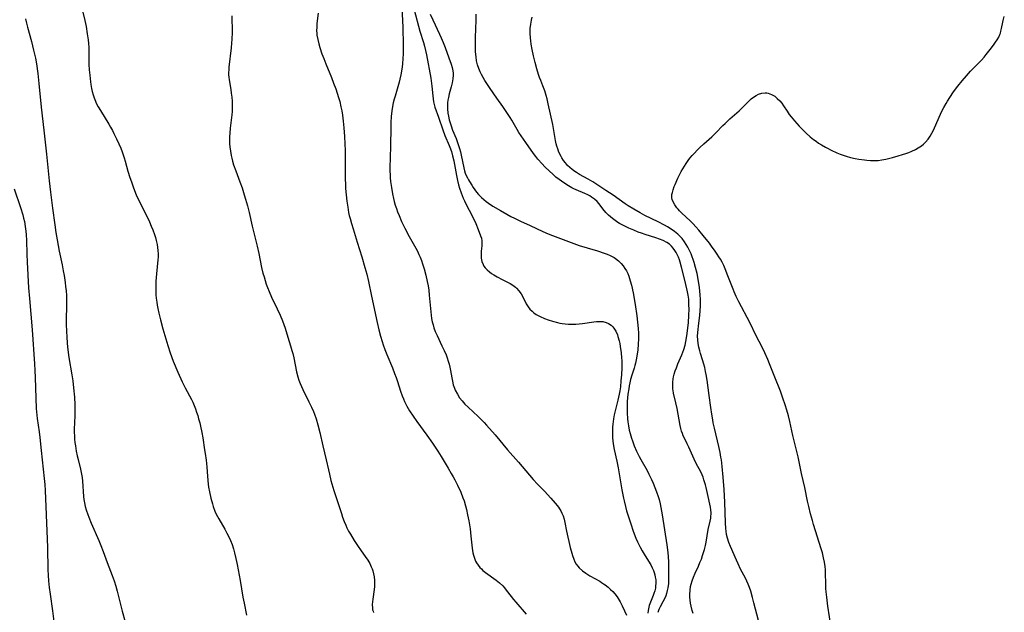
# Model space of a CAD drawing. Units: inches. Extents: x 2101754 to 2107201, y 234031 to 239398.
# Drawn here: x 2102339 to 2102554, y 238181 to 238310 of the extents above; entities that cross this region are included whole.
import ezdxf

# ---------------------------------------------------------------- set-up
doc = ezdxf.new("R2010")
doc.units = ezdxf.units.IN
doc.header["$MEASUREMENT"] = 0
doc.layers.add('c_05_T13S_R20E', color=2, linetype='Continuous')

msp = doc.modelspace()

# ---------------------------------------------------------------- linework, layer by layer
at = {"layer": 'c_05_T13S_R20E'}
for points in [[(2102422.42, 238313.97, 844), (2102422.65, 238310.15, 844), (2102422.72, 238308.49, 844), (2102422.79, 238304.84, 844), (2102422.79, 238303.45, 844), (2102422.77, 238302.73, 844), (2102422.73, 238301.89, 844), (2102422.63, 238300.52, 844), (2102422.49, 238299.43, 844), (2102422.29, 238298.22, 844), (2102422.08, 238297.26, 844), (2102421.91, 238296.62, 844), (2102421.01, 238293.59, 844), (2102420.83, 238292.94, 844), (2102420.63, 238292.08, 844), (2102420.41, 238290.89, 844), (2102420.26, 238289.78, 844), (2102420.2, 238289.14, 844), (2102420.12, 238287.79, 844), (2102420.09, 238286.84, 844), (2102420.05, 238282.56, 844), (2102419.9, 238277.9, 844), (2102419.9, 238277.15, 844), (2102419.92, 238276.43, 844), (2102419.97, 238275.71, 844), (2102420.04, 238274.9, 844), (2102420.21, 238273.59, 844), (2102420.46, 238272.21, 844), (2102420.69, 238271.2, 844), (2102420.85, 238270.56, 844), (2102421.07, 238269.8, 844), (2102421.31, 238269.05, 844), (2102421.57, 238268.31, 844), (2102421.89, 238267.52, 844), (2102422.46, 238266.2, 844), (2102423.18, 238264.73, 844), (2102424.11, 238262.95, 844), (2102425.54, 238260.36, 844), (2102425.89, 238259.69, 844), (2102426.22, 238259.01, 844), (2102426.48, 238258.41, 844), (2102426.76, 238257.69, 844), (2102427.02, 238256.95, 844), (2102427.36, 238255.84, 844), (2102427.74, 238254.47, 844), (2102428.04, 238253.12, 844), (2102428.21, 238252.19, 844), (2102428.36, 238251.22, 844), (2102428.49, 238250.15, 844), (2102428.91, 238245.72, 844), (2102429, 238245, 844), (2102429.14, 238244.28, 844), (2102429.3, 238243.63, 844), (2102429.5, 238242.99, 844), (2102429.8, 238242.17, 844), (2102430.17, 238241.28, 844), (2102431.25, 238239.09, 844), (2102431.74, 238238.03, 844), (2102432.14, 238237.08, 844), (2102432.39, 238236.41, 844), (2102432.62, 238235.74, 844), (2102432.81, 238235.05, 844), (2102432.97, 238234.4, 844), (2102433.11, 238233.68, 844), (2102433.39, 238232.07, 844), (2102433.55, 238231.31, 844), (2102433.73, 238230.57, 844), (2102433.96, 238229.84, 844), (2102434.15, 238229.36, 844), (2102434.61, 238228.47, 844), (2102435.1, 238227.72, 844), (2102435.65, 238227.02, 844), (2102436.25, 238226.35, 844), (2102436.95, 238225.65, 844), (2102439.16, 238223.66, 844), (2102439.53, 238223.3, 844), (2102440.46, 238222.35, 844), (2102440.99, 238221.77, 844), (2102442.85, 238219.6, 844), (2102445.58, 238216.33, 844), (2102447.92, 238213.68, 844), (2102450.35, 238210.8, 844), (2102451.17, 238209.86, 844), (2102452.13, 238208.82, 844), (2102453.59, 238207.3, 844), (2102455.02, 238205.78, 844), (2102455.98, 238204.7, 844), (2102456.36, 238204.23, 844), (2102456.65, 238203.84, 844), (2102456.92, 238203.44, 844), (2102457.18, 238203, 844), (2102457.4, 238202.56, 844), (2102457.67, 238201.92, 844), (2102457.89, 238201.18, 844), (2102458.05, 238200.5, 844), (2102458.44, 238198.63, 844), (2102459.26, 238195.01, 844), (2102459.56, 238193.77, 844), (2102459.7, 238193.31, 844), (2102459.99, 238192.48, 844), (2102460.24, 238191.93, 844), (2102460.54, 238191.4, 844), (2102460.88, 238190.92, 844), (2102461.18, 238190.56, 844), (2102461.9, 238189.91, 844), (2102462.62, 238189.39, 844), (2102463.07, 238189.1, 844), (2102463.54, 238188.83, 844), (2102465.67, 238187.66, 844), (2102466.08, 238187.41, 844), (2102466.51, 238187.12, 844), (2102466.87, 238186.86, 844), (2102467.48, 238186.37, 844), (2102468.06, 238185.84, 844), (2102468.52, 238185.4, 844), (2102468.95, 238184.92, 844), (2102469.45, 238184.28, 844), (2102469.7, 238183.91, 844), (2102470.14, 238183.14, 844), (2102470.58, 238182.26, 844), (2102471.06, 238181.22, 844), (2102471.48, 238180.24, 844)], [(2102352.69, 238312.76, 850), (2102353.34, 238310.09, 850), (2102353.6, 238308.8, 850), (2102353.85, 238307.19, 850), (2102354.03, 238305.89, 850), (2102354.13, 238305.07, 850), (2102354.19, 238304.16, 850), (2102354.21, 238303.35, 850), (2102354.19, 238301.78, 850), (2102354.2, 238301.1, 850), (2102354.22, 238300.5, 850), (2102354.3, 238299.29, 850), (2102354.4, 238298.14, 850), (2102354.57, 238296.69, 850), (2102354.65, 238296.12, 850), (2102354.81, 238295.23, 850), (2102354.96, 238294.57, 850), (2102355.16, 238293.87, 850), (2102355.38, 238293.18, 850), (2102355.64, 238292.5, 850), (2102355.84, 238292.06, 850), (2102356.26, 238291.24, 850), (2102356.72, 238290.44, 850), (2102358.58, 238287.44, 850), (2102358.95, 238286.81, 850), (2102359.36, 238286.06, 850), (2102359.68, 238285.42, 850), (2102360.24, 238284.27, 850), (2102360.74, 238283.18, 850), (2102361.17, 238282.18, 850), (2102361.47, 238281.42, 850), (2102361.94, 238280.08, 850), (2102362.15, 238279.37, 850), (2102362.75, 238277.2, 850), (2102363.17, 238275.82, 850), (2102363.48, 238274.86, 850), (2102363.95, 238273.57, 850), (2102364.56, 238272.06, 850), (2102364.92, 238271.26, 850), (2102366.48, 238268.11, 850), (2102367.41, 238266.12, 850), (2102367.82, 238265.15, 850), (2102368.15, 238264.35, 850), (2102368.51, 238263.37, 850), (2102368.72, 238262.73, 850), (2102368.9, 238262.09, 850), (2102369.1, 238261.16, 850), (2102369.21, 238260.52, 850), (2102369.27, 238259.88, 850), (2102369.31, 238259.17, 850), (2102369.3, 238258.38, 850), (2102369.26, 238257.82, 850), (2102368.96, 238254.75, 850), (2102368.84, 238253.15, 850), (2102368.82, 238252.55, 850), (2102368.81, 238251.39, 850), (2102368.86, 238250.18, 850), (2102368.91, 238249.48, 850), (2102369.01, 238248.62, 850), (2102369.11, 238247.92, 850), (2102369.23, 238247.22, 850), (2102369.46, 238246.16, 850), (2102369.81, 238244.76, 850), (2102370.37, 238242.77, 850), (2102371.44, 238239.14, 850), (2102371.97, 238237.54, 850), (2102372.63, 238235.74, 850), (2102373.64, 238233.3, 850), (2102374.57, 238231.19, 850), (2102375.19, 238229.92, 850), (2102376.58, 238227.34, 850), (2102376.87, 238226.75, 850), (2102377.18, 238226.03, 850), (2102377.47, 238225.32, 850), (2102377.72, 238224.61, 850), (2102377.96, 238223.86, 850), (2102378.17, 238223.13, 850), (2102378.4, 238222.25, 850), (2102378.56, 238221.54, 850), (2102378.85, 238220.16, 850), (2102379.07, 238218.94, 850), (2102379.47, 238216.38, 850), (2102379.6, 238215.52, 850), (2102379.79, 238214.13, 850), (2102379.92, 238212.62, 850), (2102380.08, 238210.52, 850), (2102380.26, 238208.82, 850), (2102380.35, 238208.19, 850), (2102380.52, 238207.21, 850), (2102380.83, 238205.81, 850), (2102381.16, 238204.58, 850), (2102381.35, 238203.96, 850), (2102381.72, 238202.97, 850), (2102381.95, 238202.44, 850), (2102382.26, 238201.83, 850), (2102382.58, 238201.26, 850), (2102383.88, 238199.05, 850), (2102384.34, 238198.18, 850), (2102384.74, 238197.38, 850), (2102385.11, 238196.57, 850), (2102385.47, 238195.65, 850), (2102385.76, 238194.76, 850), (2102386.01, 238193.84, 850), (2102386.31, 238192.61, 850), (2102386.57, 238191.33, 850), (2102387.2, 238187.85, 850), (2102387.83, 238184.19, 850), (2102388.09, 238182.88, 850), (2102388.64, 238180.29, 850)], [(2102404.22, 238311.66, 846), (2102403.97, 238309.41, 846), (2102403.92, 238308.61, 846), (2102403.91, 238307.83, 846), (2102403.93, 238307.32, 846), (2102403.98, 238306.88, 846), (2102404.14, 238305.95, 846), (2102404.38, 238305.02, 846), (2102404.63, 238304.16, 846), (2102405.07, 238302.83, 846), (2102405.45, 238301.79, 846), (2102405.9, 238300.65, 846), (2102407.12, 238297.67, 846), (2102407.61, 238296.39, 846), (2102408.07, 238295.15, 846), (2102408.39, 238294.21, 846), (2102408.69, 238293.29, 846), (2102408.96, 238292.37, 846), (2102409.22, 238291.27, 846), (2102409.4, 238290.33, 846), (2102409.56, 238289.39, 846), (2102409.72, 238288.13, 846), (2102409.87, 238286.64, 846), (2102410.01, 238284.75, 846), (2102410.09, 238283.17, 846), (2102410.12, 238281.67, 846), (2102410.12, 238276.48, 846), (2102410.13, 238275.65, 846), (2102410.18, 238274.16, 846), (2102410.22, 238273.41, 846), (2102410.33, 238272, 846), (2102410.48, 238270.64, 846), (2102410.68, 238269.32, 846), (2102410.89, 238268.2, 846), (2102411.04, 238267.53, 846), (2102411.2, 238266.86, 846), (2102411.5, 238265.76, 846), (2102411.85, 238264.59, 846), (2102412.76, 238261.71, 846), (2102413.74, 238258.5, 846), (2102414.43, 238256.15, 846), (2102414.83, 238254.69, 846), (2102415.21, 238253.11, 846), (2102415.85, 238249.87, 846), (2102417.1, 238244.16, 846), (2102417.47, 238242.54, 846), (2102417.83, 238241.19, 846), (2102418.18, 238239.97, 846), (2102418.39, 238239.29, 846), (2102418.76, 238238.25, 846), (2102419.21, 238237.14, 846), (2102420.43, 238234.28, 846), (2102420.93, 238233.03, 846), (2102421.25, 238232.17, 846), (2102421.57, 238231.24, 846), (2102422.24, 238229.18, 846), (2102422.6, 238228.16, 846), (2102422.86, 238227.46, 846), (2102423.1, 238226.89, 846), (2102423.36, 238226.33, 846), (2102423.58, 238225.88, 846), (2102424.17, 238224.86, 846), (2102424.95, 238223.67, 846), (2102425.75, 238222.54, 846), (2102427.92, 238219.57, 846), (2102429.17, 238217.81, 846), (2102430.35, 238216.07, 846), (2102431.11, 238214.89, 846), (2102432.61, 238212.38, 846), (2102433.29, 238211.22, 846), (2102433.72, 238210.44, 846), (2102434.06, 238209.8, 846), (2102434.64, 238208.65, 846), (2102435.34, 238207.11, 846), (2102435.84, 238205.88, 846), (2102436.07, 238205.25, 846), (2102436.4, 238204.13, 846), (2102436.59, 238203.32, 846), (2102436.84, 238202.14, 846), (2102437.09, 238200.85, 846), (2102437.38, 238199.1, 846), (2102437.58, 238197.48, 846), (2102437.84, 238194.89, 846), (2102437.98, 238193.9, 846), (2102438.11, 238193.33, 846), (2102438.32, 238192.68, 846), (2102438.6, 238192.05, 846), (2102438.8, 238191.68, 846), (2102439.13, 238191.17, 846), (2102439.51, 238190.69, 846), (2102439.85, 238190.34, 846), (2102440.18, 238190.03, 846), (2102440.75, 238189.57, 846), (2102443.09, 238187.87, 846), (2102443.82, 238187.28, 846), (2102444.5, 238186.65, 846), (2102444.89, 238186.22, 846), (2102445.29, 238185.73, 846), (2102446.36, 238184.31, 846), (2102446.85, 238183.69, 846), (2102447.37, 238183.07, 846), (2102449.63, 238180.51, 846)], [(2102425.16, 238312.44, 842), (2102426.45, 238307.76, 842), (2102427.21, 238305.28, 842), (2102427.45, 238304.47, 842), (2102427.68, 238303.52, 842), (2102427.86, 238302.62, 842), (2102428.82, 238297.52, 842), (2102428.92, 238296.92, 842), (2102429.06, 238295.75, 842), (2102429.23, 238293.67, 842), (2102429.3, 238292.99, 842), (2102429.41, 238292.31, 842), (2102429.54, 238291.73, 842), (2102429.71, 238291.16, 842), (2102430.49, 238289, 842), (2102431.42, 238286.24, 842), (2102431.91, 238284.97, 842), (2102432.85, 238282.77, 842), (2102432.99, 238282.42, 842), (2102433.31, 238281.51, 842), (2102433.57, 238280.57, 842), (2102433.82, 238279.47, 842), (2102434.39, 238276.27, 842), (2102434.63, 238275.13, 842), (2102434.87, 238274.19, 842), (2102435.07, 238273.5, 842), (2102435.42, 238272.46, 842), (2102435.89, 238271.27, 842), (2102436.14, 238270.7, 842), (2102436.53, 238269.91, 842), (2102437.83, 238267.44, 842), (2102438.63, 238265.74, 842), (2102439.17, 238264.46, 842), (2102439.68, 238263.1, 842), (2102439.85, 238262.54, 842), (2102439.95, 238261.99, 842), (2102439.97, 238261.46, 842), (2102439.93, 238260.92, 842), (2102439.8, 238259.69, 842), (2102439.78, 238259.01, 842), (2102439.84, 238258.17, 842), (2102439.98, 238257.47, 842), (2102440.23, 238256.8, 842), (2102440.42, 238256.47, 842), (2102440.7, 238256.09, 842), (2102441.12, 238255.64, 842), (2102441.6, 238255.23, 842), (2102442.08, 238254.87, 842), (2102442.59, 238254.53, 842), (2102443.31, 238254.11, 842), (2102444.41, 238253.53, 842), (2102446.1, 238252.67, 842), (2102446.72, 238252.31, 842), (2102447.29, 238251.9, 842), (2102447.53, 238251.68, 842), (2102448.06, 238251.08, 842), (2102448.51, 238250.4, 842), (2102448.8, 238249.89, 842), (2102449.64, 238248.24, 842), (2102450.05, 238247.57, 842), (2102450.45, 238247.06, 842), (2102450.91, 238246.59, 842), (2102451.33, 238246.25, 842), (2102451.79, 238245.93, 842), (2102452.22, 238245.68, 842), (2102452.67, 238245.44, 842), (2102453.63, 238245.03, 842), (2102454.42, 238244.73, 842), (2102455.37, 238244.42, 842), (2102456.43, 238244.13, 842), (2102456.98, 238244.01, 842), (2102457.49, 238243.92, 842), (2102458.15, 238243.84, 842), (2102458.89, 238243.78, 842), (2102459.64, 238243.76, 842), (2102460.44, 238243.78, 842), (2102461.18, 238243.84, 842), (2102461.9, 238243.92, 842), (2102464.4, 238244.3, 842), (2102465, 238244.36, 842), (2102465.59, 238244.39, 842), (2102466.34, 238244.34, 842), (2102467.05, 238244.16, 842), (2102467.62, 238243.9, 842), (2102468.15, 238243.54, 842), (2102468.52, 238243.21, 842), (2102468.78, 238242.9, 842), (2102469.21, 238242.23, 842), (2102469.54, 238241.47, 842), (2102469.66, 238241.11, 842), (2102469.9, 238240.16, 842), (2102470.03, 238239.54, 842), (2102470.14, 238238.9, 842), (2102470.34, 238237.55, 842), (2102470.46, 238236.46, 842), (2102470.5, 238235.88, 842), (2102470.52, 238235.3, 842), (2102470.5, 238234.24, 842), (2102470.42, 238232.75, 842), (2102470.31, 238231.41, 842), (2102470.17, 238230.12, 842), (2102470.05, 238229.25, 842), (2102469.93, 238228.51, 842), (2102469.64, 238227.16, 842), (2102468.84, 238224.02, 842), (2102468.65, 238223.09, 842), (2102468.57, 238222.52, 842), (2102468.51, 238221.94, 842), (2102468.47, 238221.32, 842), (2102468.44, 238220.17, 842), (2102468.49, 238219.07, 842), (2102468.56, 238218.21, 842), (2102468.69, 238217.22, 842), (2102468.82, 238216.43, 842), (2102469.39, 238213.87, 842), (2102469.68, 238212.42, 842), (2102469.91, 238211.13, 842), (2102470.49, 238207.59, 842), (2102470.84, 238205.78, 842), (2102470.97, 238205.19, 842), (2102471.28, 238203.96, 842), (2102471.55, 238203.03, 842), (2102471.95, 238201.7, 842), (2102472.43, 238200.2, 842), (2102472.99, 238198.58, 842), (2102473.55, 238197.1, 842), (2102473.91, 238196.27, 842), (2102474.2, 238195.66, 842), (2102474.51, 238195.07, 842), (2102474.92, 238194.33, 842), (2102475.36, 238193.61, 842), (2102476.35, 238192.05, 842), (2102476.83, 238191.22, 842), (2102477.13, 238190.61, 842), (2102477.38, 238189.99, 842), (2102477.53, 238189.57, 842), (2102477.68, 238189.05, 842), (2102477.79, 238188.54, 842), (2102477.88, 238187.94, 842), (2102477.9, 238187.21, 842), (2102477.87, 238186.61, 842), (2102477.81, 238186.15, 842), (2102477.68, 238185.55, 842), (2102477.51, 238184.96, 842), (2102477.35, 238184.52, 842), (2102476.75, 238183.1, 842), (2102476.49, 238182.38, 842), (2102476.29, 238181.65, 842), (2102476.23, 238181.29, 842), (2102476.17, 238180.72, 842)], [(2102428.66, 238311.47, 840), (2102429.23, 238310.22, 840), (2102430.74, 238307.07, 840), (2102431.06, 238306.33, 840), (2102431.51, 238305.25, 840), (2102431.94, 238304.16, 840), (2102432.77, 238301.93, 840), (2102433.26, 238300.53, 840), (2102433.47, 238299.81, 840), (2102433.62, 238299.09, 840), (2102433.67, 238298.62, 840), (2102433.69, 238298.14, 840), (2102433.63, 238297.32, 840), (2102433.48, 238296.45, 840), (2102433.26, 238295.58, 840), (2102432.85, 238294.09, 840), (2102432.66, 238293.3, 840), (2102432.55, 238292.69, 840), (2102432.47, 238292.08, 840), (2102432.45, 238291.44, 840), (2102432.47, 238290.8, 840), (2102432.56, 238289.82, 840), (2102432.67, 238289.19, 840), (2102432.85, 238288.37, 840), (2102433.03, 238287.71, 840), (2102433.24, 238287.06, 840), (2102433.58, 238286.13, 840), (2102434.34, 238284.32, 840), (2102434.59, 238283.67, 840), (2102434.81, 238283, 840), (2102435.08, 238282.12, 840), (2102435.27, 238281.4, 840), (2102435.44, 238280.67, 840), (2102436, 238277.92, 840), (2102436.17, 238277.28, 840), (2102436.35, 238276.74, 840), (2102436.56, 238276.22, 840), (2102436.8, 238275.72, 840), (2102437.02, 238275.3, 840), (2102437.26, 238274.9, 840), (2102437.76, 238274.1, 840), (2102438.08, 238273.62, 840), (2102438.42, 238273.14, 840), (2102438.81, 238272.63, 840), (2102439.23, 238272.13, 840), (2102439.9, 238271.44, 840), (2102440.38, 238271.01, 840), (2102440.88, 238270.6, 840), (2102441.41, 238270.22, 840), (2102442.38, 238269.56, 840), (2102444.01, 238268.57, 840), (2102445.39, 238267.78, 840), (2102446.27, 238267.31, 840), (2102447.07, 238266.9, 840), (2102448.39, 238266.28, 840), (2102450.53, 238265.32, 840), (2102453.25, 238264.05, 840), (2102454.46, 238263.52, 840), (2102455.36, 238263.15, 840), (2102458.89, 238261.81, 840), (2102461.19, 238260.99, 840), (2102462.9, 238260.44, 840), (2102465.2, 238259.77, 840), (2102466.65, 238259.31, 840), (2102467.32, 238259.06, 840), (2102467.97, 238258.78, 840), (2102468.39, 238258.56, 840), (2102468.8, 238258.32, 840), (2102469.12, 238258.1, 840), (2102469.75, 238257.6, 840), (2102470.32, 238257.04, 840), (2102470.77, 238256.51, 840), (2102471.17, 238255.93, 840), (2102471.48, 238255.41, 840), (2102471.77, 238254.84, 840), (2102472.01, 238254.24, 840), (2102472.34, 238253.24, 840), (2102472.59, 238252.27, 840), (2102472.94, 238250.6, 840), (2102473.39, 238248.08, 840), (2102473.78, 238245.58, 840), (2102473.95, 238244.19, 840), (2102474.06, 238242.85, 840), (2102474.11, 238241.81, 840), (2102474.12, 238240.56, 840), (2102474.07, 238239.43, 840), (2102473.97, 238238.21, 840), (2102473.79, 238236.8, 840), (2102473.65, 238236, 840), (2102473.5, 238235.3, 840), (2102473.36, 238234.75, 840), (2102473.2, 238234.2, 840), (2102472.69, 238232.66, 840), (2102472.41, 238231.69, 840), (2102472.25, 238231.01, 840), (2102472.11, 238230.33, 840), (2102471.99, 238229.64, 840), (2102471.83, 238228.48, 840), (2102471.68, 238226.94, 840), (2102471.63, 238225.66, 840), (2102471.66, 238224.46, 840), (2102471.75, 238223.15, 840), (2102471.82, 238222.49, 840), (2102471.95, 238221.57, 840), (2102472.13, 238220.65, 840), (2102472.3, 238219.9, 840), (2102472.59, 238218.91, 840), (2102472.79, 238218.31, 840), (2102473.2, 238217.22, 840), (2102473.71, 238216.04, 840), (2102474.25, 238214.92, 840), (2102474.61, 238214.25, 840), (2102475.99, 238211.81, 840), (2102476.39, 238211.07, 840), (2102476.99, 238209.85, 840), (2102477.33, 238209.09, 840), (2102477.73, 238208.13, 840), (2102478.08, 238207.21, 840), (2102478.44, 238206.14, 840), (2102478.61, 238205.54, 840), (2102478.86, 238204.57, 840), (2102479.03, 238203.79, 840), (2102479.33, 238202.16, 840), (2102480.29, 238195.64, 840), (2102480.44, 238194.52, 840), (2102480.58, 238193.13, 840), (2102480.65, 238191.76, 840), (2102480.7, 238188.45, 840), (2102480.68, 238187.57, 840), (2102480.66, 238187.2, 840), (2102480.54, 238186.23, 840), (2102480.41, 238185.61, 840), (2102480.25, 238185, 840), (2102480.07, 238184.49, 840), (2102479.78, 238183.81, 840), (2102479.45, 238183.16, 840), (2102478.86, 238182.09, 840), (2102478.57, 238181.48, 840), (2102478.35, 238180.84, 840)], [(2102486.05, 238180.63, 840), (2102485.85, 238181.29, 840), (2102485.62, 238182.22, 840), (2102485.5, 238182.87, 840), (2102485.41, 238183.52, 840), (2102485.35, 238184.17, 840), (2102485.34, 238184.79, 840), (2102485.38, 238185.68, 840), (2102485.5, 238186.55, 840), (2102485.6, 238187.01, 840), (2102485.82, 238187.78, 840), (2102486.1, 238188.53, 840), (2102486.48, 238189.4, 840), (2102487.19, 238190.93, 840), (2102487.53, 238191.72, 840), (2102487.85, 238192.51, 840), (2102488.13, 238193.28, 840), (2102488.33, 238193.92, 840), (2102488.51, 238194.58, 840), (2102488.73, 238195.48, 840), (2102488.86, 238196.16, 840), (2102489.34, 238198.98, 840), (2102489.75, 238200.77, 840), (2102489.89, 238201.44, 840), (2102489.95, 238201.91, 840), (2102489.97, 238202.25, 840), (2102489.97, 238202.61, 840), (2102489.92, 238203.26, 840), (2102489.82, 238203.87, 840), (2102489.19, 238206.84, 840), (2102488.88, 238208.14, 840), (2102488.72, 238208.74, 840), (2102488.4, 238209.82, 840), (2102488.21, 238210.37, 840), (2102488, 238210.9, 840), (2102487.7, 238211.56, 840), (2102486.73, 238213.35, 840), (2102486.25, 238214.33, 840), (2102485.11, 238216.95, 840), (2102484.78, 238217.64, 840), (2102484.14, 238218.89, 840), (2102483.89, 238219.43, 840), (2102483.7, 238219.91, 840), (2102483.53, 238220.4, 840), (2102483.36, 238221.02, 840), (2102483.22, 238221.66, 840), (2102482.55, 238225.38, 840), (2102482.29, 238226.59, 840), (2102481.78, 238228.71, 840), (2102481.69, 238229.29, 840), (2102481.65, 238229.57, 840), (2102481.61, 238230.34, 840), (2102481.63, 238231.11, 840), (2102481.72, 238231.88, 840), (2102481.79, 238232.26, 840), (2102481.93, 238232.86, 840), (2102482.15, 238233.57, 840), (2102482.41, 238234.27, 840), (2102482.75, 238235.1, 840), (2102483.61, 238237.08, 840), (2102484.03, 238238.24, 840), (2102484.3, 238239.17, 840), (2102484.49, 238239.99, 840), (2102484.71, 238241.21, 840), (2102484.86, 238242.32, 840), (2102485.04, 238244.18, 840), (2102485.13, 238245.68, 840), (2102485.16, 238247.17, 840), (2102485.15, 238247.91, 840), (2102485.13, 238248.57, 840), (2102485.09, 238249.23, 840), (2102484.98, 238250.11, 840), (2102484.86, 238250.83, 840), (2102484.7, 238251.53, 840), (2102484.21, 238253.39, 840), (2102483.53, 238256.23, 840), (2102483.23, 238257.3, 840), (2102483.06, 238257.82, 840), (2102482.84, 238258.41, 840), (2102482.59, 238258.98, 840), (2102482.35, 238259.44, 840), (2102482.09, 238259.88, 840), (2102481.73, 238260.38, 840), (2102481.32, 238260.84, 840), (2102480.87, 238261.24, 840), (2102480.34, 238261.61, 840), (2102479.54, 238262.03, 840), (2102478.68, 238262.37, 840), (2102477.89, 238262.64, 840), (2102475.56, 238263.37, 840), (2102474.82, 238263.63, 840), (2102474.08, 238263.91, 840), (2102473.13, 238264.29, 840), (2102472.01, 238264.78, 840), (2102470.89, 238265.31, 840), (2102470, 238265.79, 840), (2102469.65, 238266, 840), (2102469.03, 238266.4, 840), (2102468.43, 238266.83, 840), (2102467.59, 238267.56, 840), (2102466.98, 238268.19, 840), (2102466.34, 238268.98, 840), (2102465.53, 238270.05, 840), (2102465.09, 238270.55, 840), (2102464.53, 238271.08, 840), (2102463.91, 238271.54, 840), (2102463.49, 238271.81, 840), (2102463.06, 238272.05, 840), (2102462.46, 238272.33, 840), (2102460.5, 238273.14, 840), (2102460.03, 238273.36, 840), (2102459.57, 238273.58, 840), (2102458.89, 238273.96, 840), (2102457.81, 238274.64, 840), (2102456.81, 238275.37, 840), (2102456.13, 238275.91, 840), (2102455.43, 238276.52, 840), (2102454.74, 238277.16, 840), (2102453.71, 238278.17, 840), (2102453.09, 238278.81, 840), (2102452.18, 238279.82, 840), (2102451.72, 238280.38, 840), (2102451.24, 238281.03, 840), (2102449.55, 238283.48, 840), (2102448.52, 238284.92, 840), (2102448.02, 238285.66, 840), (2102447.63, 238286.3, 840), (2102446.5, 238288.29, 840), (2102446.13, 238288.93, 840), (2102445.72, 238289.59, 840), (2102444.53, 238291.29, 840), (2102443.26, 238293.15, 840), (2102441.79, 238295.22, 840), (2102441.31, 238295.92, 840), (2102440.61, 238297.01, 840), (2102440.24, 238297.64, 840), (2102439.9, 238298.27, 840), (2102439.62, 238298.85, 840), (2102439.29, 238299.62, 840), (2102439.02, 238300.41, 840), (2102438.81, 238301.26, 840), (2102438.68, 238302.18, 840), (2102438.6, 238303.28, 840), (2102438.57, 238304.92, 840), (2102438.58, 238306.34, 840), (2102438.71, 238310.14, 840), (2102438.74, 238311.5, 840)], [(2102340.42, 238310.44, 852), (2102340.62, 238309.51, 852), (2102340.83, 238308.63, 852), (2102341.69, 238305.52, 852), (2102342.17, 238303.64, 852), (2102342.54, 238301.89, 852), (2102342.77, 238300.61, 852), (2102343.06, 238298.51, 852), (2102343.31, 238296.33, 852), (2102343.84, 238291.16, 852), (2102344.41, 238286.16, 852), (2102344.97, 238280.9, 852), (2102345.53, 238275.1, 852), (2102345.82, 238272.58, 852), (2102346.26, 238269.08, 852), (2102346.76, 238265.5, 852), (2102347.03, 238263.79, 852), (2102347.3, 238262.17, 852), (2102347.75, 238259.75, 852), (2102348.38, 238256.73, 852), (2102348.63, 238255.4, 852), (2102348.81, 238254.43, 852), (2102349.04, 238252.9, 852), (2102349.15, 238251.98, 852), (2102349.24, 238251.06, 852), (2102349.3, 238250.05, 852), (2102349.34, 238248.51, 852), (2102349.32, 238247.2, 852), (2102349.28, 238245.38, 852), (2102349.27, 238243.85, 852), (2102349.32, 238242.11, 852), (2102349.38, 238241.1, 852), (2102349.49, 238239.57, 852), (2102349.63, 238238.16, 852), (2102349.86, 238236.5, 852), (2102350.53, 238232.7, 852), (2102350.73, 238231.39, 852), (2102350.89, 238229.89, 852), (2102351.05, 238227.86, 852), (2102351.12, 238226.16, 852), (2102351.14, 238225.01, 852), (2102351.13, 238223.74, 852), (2102351.04, 238220.88, 852), (2102351.04, 238220.16, 852), (2102351.06, 238219.43, 852), (2102351.11, 238218.65, 852), (2102351.18, 238217.92, 852), (2102351.27, 238217.2, 852), (2102351.46, 238216.06, 852), (2102351.67, 238215.07, 852), (2102351.87, 238214.22, 852), (2102352.39, 238212.14, 852), (2102352.62, 238211.06, 852), (2102352.73, 238210.31, 852), (2102352.82, 238209.53, 852), (2102353.06, 238206.19, 852), (2102353.14, 238205.51, 852), (2102353.27, 238204.78, 852), (2102353.44, 238204.01, 852), (2102353.65, 238203.25, 852), (2102353.98, 238202.24, 852), (2102354.19, 238201.68, 852), (2102354.74, 238200.31, 852), (2102356.42, 238196.56, 852), (2102356.86, 238195.5, 852), (2102357.36, 238194.17, 852), (2102358.23, 238191.76, 852), (2102359.31, 238188.9, 852), (2102359.73, 238187.74, 852), (2102360.09, 238186.61, 852), (2102360.39, 238185.53, 852), (2102361.5, 238181.15, 852), (2102362.76, 238176.48, 852)], [(2102385.43, 238311.13, 848), (2102385.46, 238307.45, 848), (2102385.41, 238306.02, 848), (2102385.36, 238305.16, 848), (2102385.27, 238304.12, 848), (2102384.77, 238299.9, 848), (2102384.72, 238299.29, 848), (2102384.7, 238298.75, 848), (2102384.71, 238298.21, 848), (2102384.74, 238297.69, 848), (2102384.8, 238297.16, 848), (2102385.16, 238295.03, 848), (2102385.29, 238294.2, 848), (2102385.39, 238293.36, 848), (2102385.46, 238292.51, 848), (2102385.49, 238291.66, 848), (2102385.49, 238290.94, 848), (2102385.47, 238290.23, 848), (2102385.42, 238289.51, 848), (2102385.36, 238288.93, 848), (2102385.07, 238286.61, 848), (2102384.96, 238285.47, 848), (2102384.92, 238284.71, 848), (2102384.9, 238283.95, 848), (2102384.93, 238283.18, 848), (2102384.98, 238282.48, 848), (2102385.1, 238281.55, 848), (2102385.27, 238280.62, 848), (2102385.41, 238280, 848), (2102385.57, 238279.41, 848), (2102385.8, 238278.61, 848), (2102386.26, 238277.23, 848), (2102387.16, 238274.87, 848), (2102387.64, 238273.55, 848), (2102388.11, 238272.05, 848), (2102388.39, 238271.1, 848), (2102388.8, 238269.62, 848), (2102389.17, 238268.15, 848), (2102389.83, 238265.21, 848), (2102390.92, 238260.84, 848), (2102391.29, 238259.19, 848), (2102391.9, 238256.19, 848), (2102392.2, 238254.94, 848), (2102392.43, 238254.12, 848), (2102392.93, 238252.51, 848), (2102393.17, 238251.82, 848), (2102393.52, 238250.9, 848), (2102394.04, 238249.69, 848), (2102395.29, 238247.14, 848), (2102395.93, 238245.78, 848), (2102396.48, 238244.5, 848), (2102396.76, 238243.73, 848), (2102397.02, 238242.94, 848), (2102397.63, 238240.93, 848), (2102398.23, 238239.06, 848), (2102398.52, 238238.06, 848), (2102398.69, 238237.41, 848), (2102398.91, 238236.45, 848), (2102399.53, 238233.38, 848), (2102399.81, 238232.31, 848), (2102400.06, 238231.53, 848), (2102400.34, 238230.81, 848), (2102400.9, 238229.55, 848), (2102402.24, 238226.85, 848), (2102402.79, 238225.67, 848), (2102403.19, 238224.72, 848), (2102403.43, 238224.11, 848), (2102403.78, 238223.12, 848), (2102404.19, 238221.8, 848), (2102404.63, 238220.13, 848), (2102405.27, 238217.21, 848), (2102405.99, 238214.14, 848), (2102406.48, 238211.95, 848), (2102406.69, 238211.05, 848), (2102407.04, 238209.68, 848), (2102407.46, 238208.2, 848), (2102407.67, 238207.49, 848), (2102408.48, 238205.06, 848), (2102409.3, 238202.42, 848), (2102409.57, 238201.63, 848), (2102409.9, 238200.74, 848), (2102410.27, 238199.87, 848), (2102410.53, 238199.3, 848), (2102410.89, 238198.6, 848), (2102411.28, 238197.91, 848), (2102412.1, 238196.59, 848), (2102412.85, 238195.46, 848), (2102413.63, 238194.33, 848), (2102414.51, 238193.1, 848), (2102415.08, 238192.25, 848), (2102415.48, 238191.55, 848), (2102415.83, 238190.83, 848), (2102416.01, 238190.39, 848), (2102416.16, 238189.95, 848), (2102416.34, 238189.3, 848), (2102416.46, 238188.64, 848), (2102416.55, 238187.84, 848), (2102416.56, 238187.18, 848), (2102416.53, 238186.52, 848), (2102416.46, 238185.87, 848), (2102416.15, 238183.72, 848), (2102416.09, 238183.15, 848), (2102416.05, 238182.59, 848), (2102416.08, 238181.77, 848), (2102416.13, 238181.44, 848), (2102416.21, 238181.13, 848), (2102416.3, 238180.84, 848)], [(2102500.31, 238179.06, 842), (2102499.32, 238182.93, 842), (2102499, 238184.14, 842), (2102498.62, 238185.5, 842), (2102498.35, 238186.31, 842), (2102498.09, 238186.99, 842), (2102497.8, 238187.68, 842), (2102497.47, 238188.35, 842), (2102496.42, 238190.33, 842), (2102495.88, 238191.44, 842), (2102495.51, 238192.24, 842), (2102494.19, 238195.22, 842), (2102493.85, 238196.09, 842), (2102493.54, 238197.1, 842), (2102493.36, 238197.86, 842), (2102493.23, 238198.62, 842), (2102493.16, 238199.17, 842), (2102493.08, 238200.4, 842), (2102492.98, 238204.91, 842), (2102492.91, 238206.29, 842), (2102492.82, 238207.69, 842), (2102492.6, 238210.42, 842), (2102492.38, 238212.71, 842), (2102492.21, 238214.14, 842), (2102492.12, 238214.75, 842), (2102491.94, 238215.79, 842), (2102491.67, 238217.11, 842), (2102490.71, 238221.05, 842), (2102490.45, 238222.27, 842), (2102490.32, 238222.92, 842), (2102490.12, 238224.17, 842), (2102489.9, 238225.61, 842), (2102489.54, 238228.23, 842), (2102489.11, 238231.57, 842), (2102488.91, 238232.81, 842), (2102488.77, 238233.49, 842), (2102488.58, 238234.34, 842), (2102488.4, 238235.03, 842), (2102488.11, 238236.01, 842), (2102487.66, 238237.39, 842), (2102487.49, 238237.95, 842), (2102487.3, 238238.76, 842), (2102487.16, 238239.56, 842), (2102487.07, 238240.36, 842), (2102487.04, 238241.19, 842), (2102487.07, 238241.94, 842), (2102487.12, 238242.65, 842), (2102487.2, 238243.35, 842), (2102487.52, 238245.77, 842), (2102487.62, 238246.68, 842), (2102487.68, 238247.78, 842), (2102487.69, 238248.48, 842), (2102487.67, 238249.18, 842), (2102487.61, 238250.19, 842), (2102487.44, 238251.78, 842), (2102487.23, 238253.21, 842), (2102486.92, 238254.84, 842), (2102486.6, 238256.19, 842), (2102486.29, 238257.28, 842), (2102486.09, 238257.9, 842), (2102485.86, 238258.52, 842), (2102485.61, 238259.13, 842), (2102485.21, 238260.01, 842), (2102484.9, 238260.6, 842), (2102484.55, 238261.18, 842), (2102484.18, 238261.74, 842), (2102483.63, 238262.46, 842), (2102483.19, 238262.95, 842), (2102482.72, 238263.41, 842), (2102482.01, 238264.02, 842), (2102481.06, 238264.69, 842), (2102480.49, 238265.04, 842), (2102479.79, 238265.43, 842), (2102478.46, 238266.12, 842), (2102475.52, 238267.54, 842), (2102474.52, 238268.07, 842), (2102473.08, 238268.87, 842), (2102471.89, 238269.61, 842), (2102471.25, 238270.04, 842), (2102468.57, 238271.96, 842), (2102467.03, 238273, 842), (2102464.15, 238274.83, 842), (2102463.16, 238275.41, 842), (2102461.27, 238276.45, 842), (2102460.57, 238276.88, 842), (2102460.22, 238277.12, 842), (2102459.65, 238277.55, 842), (2102459.15, 238277.99, 842), (2102458.67, 238278.46, 842), (2102458.21, 238278.99, 842), (2102457.78, 238279.55, 842), (2102457.44, 238280.07, 842), (2102457.26, 238280.37, 842), (2102456.9, 238281.08, 842), (2102456.7, 238281.57, 842), (2102456.51, 238282.06, 842), (2102456.33, 238282.62, 842), (2102456.17, 238283.19, 842), (2102456.02, 238283.9, 842), (2102455.66, 238286.07, 842), (2102455.42, 238287.36, 842), (2102454.46, 238291.89, 842), (2102454.21, 238292.98, 842), (2102454.01, 238293.72, 842), (2102453.7, 238294.72, 842), (2102453.27, 238295.82, 842), (2102452.79, 238297, 842), (2102452.54, 238297.66, 842), (2102452.3, 238298.32, 842), (2102451.94, 238299.54, 842), (2102451.59, 238300.92, 842), (2102451.25, 238302.37, 842), (2102450.93, 238303.79, 842), (2102450.72, 238304.95, 842), (2102450.63, 238305.61, 842), (2102450.56, 238306.27, 842), (2102450.5, 238307.23, 842), (2102450.5, 238307.77, 842), (2102450.53, 238308.32, 842), (2102450.62, 238309.25, 842), (2102450.78, 238310.16, 842), (2102450.95, 238310.83, 842)], [(2102516.54, 238175.25, 844), (2102515.46, 238182.19, 844), (2102515.19, 238184.18, 844), (2102515.08, 238185.38, 844), (2102515.04, 238186.08, 844), (2102515, 238187.15, 844), (2102514.96, 238189.35, 844), (2102514.91, 238190.15, 844), (2102514.84, 238190.88, 844), (2102514.7, 238191.82, 844), (2102514.52, 238192.76, 844), (2102514.25, 238193.87, 844), (2102514.02, 238194.71, 844), (2102512.35, 238200.02, 844), (2102512.08, 238200.94, 844), (2102511.69, 238202.37, 844), (2102511.3, 238203.98, 844), (2102511.02, 238205.18, 844), (2102510.39, 238208.14, 844), (2102509.71, 238211.18, 844), (2102508.94, 238214.83, 844), (2102507.83, 238219.49, 844), (2102507.15, 238222.57, 844), (2102506.84, 238223.79, 844), (2102506.47, 238225.04, 844), (2102506.13, 238226.17, 844), (2102505.65, 238227.6, 844), (2102505.09, 238229.13, 844), (2102503.86, 238232.22, 844), (2102502.72, 238235.16, 844), (2102502.34, 238236.09, 844), (2102501.72, 238237.54, 844), (2102501.12, 238238.8, 844), (2102499.83, 238241.27, 844), (2102498.39, 238244.14, 844), (2102496.04, 238248.63, 844), (2102495.47, 238249.8, 844), (2102495.01, 238250.84, 844), (2102494.77, 238251.41, 844), (2102493.65, 238254.36, 844), (2102493.04, 238255.89, 844), (2102492.72, 238256.6, 844), (2102492.39, 238257.29, 844), (2102492.02, 238257.96, 844), (2102491.69, 238258.52, 844), (2102491.33, 238259.06, 844), (2102490.89, 238259.69, 844), (2102490.06, 238260.82, 844), (2102489.59, 238261.44, 844), (2102488.26, 238263.14, 844), (2102487.3, 238264.31, 844), (2102486.62, 238265.07, 844), (2102486.04, 238265.69, 844), (2102485.45, 238266.28, 844), (2102483.49, 238268.1, 844), (2102483.05, 238268.55, 844), (2102482.76, 238268.88, 844), (2102482.5, 238269.21, 844), (2102482.08, 238269.82, 844), (2102481.68, 238270.52, 844), (2102481.47, 238271.01, 844), (2102481.38, 238271.4, 844), (2102481.37, 238271.74, 844), (2102481.42, 238272.1, 844), (2102481.52, 238272.53, 844), (2102481.7, 238273.15, 844), (2102481.93, 238273.81, 844), (2102482.11, 238274.27, 844), (2102482.73, 238275.66, 844), (2102483.44, 238277.1, 844), (2102483.79, 238277.72, 844), (2102484.15, 238278.31, 844), (2102484.52, 238278.88, 844), (2102484.97, 238279.5, 844), (2102485.36, 238280.01, 844), (2102485.84, 238280.58, 844), (2102486.33, 238281.13, 844), (2102486.92, 238281.76, 844), (2102487.53, 238282.37, 844), (2102488.36, 238283.13, 844), (2102490.11, 238284.68, 844), (2102491.03, 238285.57, 844), (2102492.55, 238287.13, 844), (2102493.05, 238287.63, 844), (2102494.09, 238288.59, 844), (2102496.11, 238290.36, 844), (2102496.69, 238290.92, 844), (2102498.02, 238292.27, 844), (2102498.73, 238292.95, 844), (2102499.25, 238293.36, 844), (2102499.79, 238293.71, 844), (2102500.31, 238293.97, 844), (2102501.04, 238294.21, 844), (2102501.79, 238294.29, 844), (2102502.1, 238294.28, 844), (2102502.44, 238294.22, 844), (2102503.17, 238293.95, 844), (2102503.86, 238293.53, 844), (2102504.42, 238293.08, 844), (2102504.95, 238292.56, 844), (2102505.4, 238292.01, 844), (2102505.79, 238291.47, 844), (2102506.57, 238290.26, 844), (2102507.04, 238289.57, 844), (2102507.42, 238289.08, 844), (2102508.14, 238288.21, 844), (2102509.21, 238287.03, 844), (2102510.02, 238286.19, 844), (2102510.7, 238285.51, 844), (2102511.59, 238284.7, 844), (2102512.32, 238284.11, 844), (2102512.86, 238283.71, 844), (2102513.42, 238283.33, 844), (2102514.09, 238282.91, 844), (2102514.91, 238282.45, 844), (2102515.35, 238282.21, 844), (2102516.16, 238281.81, 844), (2102517.42, 238281.22, 844), (2102518.13, 238280.92, 844), (2102518.78, 238280.68, 844), (2102519.44, 238280.46, 844), (2102520.37, 238280.19, 844), (2102521.38, 238279.95, 844), (2102522.18, 238279.81, 844), (2102523.41, 238279.64, 844), (2102523.97, 238279.58, 844), (2102524.76, 238279.53, 844), (2102525.55, 238279.51, 844), (2102526.39, 238279.54, 844), (2102527.23, 238279.63, 844), (2102528.09, 238279.79, 844), (2102529.52, 238280.15, 844), (2102530.82, 238280.51, 844), (2102531.75, 238280.8, 844), (2102532.46, 238281.04, 844), (2102533.1, 238281.28, 844), (2102533.74, 238281.54, 844), (2102534.56, 238281.92, 844), (2102535.16, 238282.25, 844), (2102535.88, 238282.74, 844), (2102536.34, 238283.12, 844), (2102536.76, 238283.54, 844), (2102537.31, 238284.21, 844), (2102537.75, 238284.82, 844), (2102538.14, 238285.47, 844), (2102538.42, 238285.99, 844), (2102538.75, 238286.68, 844), (2102540.04, 238289.67, 844), (2102540.35, 238290.32, 844), (2102540.76, 238291.12, 844), (2102541.25, 238291.98, 844), (2102541.55, 238292.5, 844), (2102542.04, 238293.28, 844), (2102542.89, 238294.53, 844), (2102543.82, 238295.77, 844), (2102544.77, 238296.94, 844), (2102545.68, 238298.03, 844), (2102546.57, 238299.02, 844), (2102547.05, 238299.51, 844), (2102548.52, 238300.98, 844), (2102548.94, 238301.43, 844), (2102549.53, 238302.09, 844), (2102549.98, 238302.64, 844), (2102550.84, 238303.72, 844), (2102551.58, 238304.69, 844), (2102552.04, 238305.34, 844), (2102552.4, 238305.89, 844), (2102552.72, 238306.46, 844), (2102552.98, 238307.01, 844), (2102553.1, 238307.35, 844), (2102553.22, 238307.75, 844), (2102553.36, 238308.33, 844), (2102553.62, 238309.71, 844), (2102553.71, 238310.1, 844), (2102553.94, 238310.93, 844)], [(2102337.92, 238273.34, 854), (2102339.29, 238269.24, 854), (2102339.78, 238267.66, 854), (2102339.97, 238266.94, 854), (2102340.14, 238266.21, 854), (2102340.33, 238265.12, 854), (2102340.46, 238264.09, 854), (2102340.53, 238263.26, 854), (2102340.6, 238262.16, 854), (2102340.67, 238259.08, 854), (2102340.74, 238257.36, 854), (2102341.06, 238251.73, 854), (2102341.24, 238249.4, 854), (2102341.82, 238242.58, 854), (2102342.35, 238235.16, 854), (2102342.43, 238233.66, 854), (2102342.49, 238232.16, 854), (2102342.62, 238227.63, 854), (2102342.74, 238225.39, 854), (2102342.8, 238224.62, 854), (2102342.95, 238223.2, 854), (2102343.35, 238220.29, 854), (2102343.49, 238219.08, 854), (2102343.78, 238216.2, 854), (2102344.46, 238210.07, 854), (2102344.59, 238208.75, 854), (2102344.68, 238207.49, 854), (2102344.93, 238202.16, 854), (2102345.13, 238196.82, 854), (2102345.18, 238195.01, 854), (2102345.29, 238190.17, 854), (2102345.35, 238188.99, 854), (2102345.44, 238187.72, 854), (2102345.58, 238186.26, 854), (2102345.75, 238184.86, 854), (2102346.27, 238181.17, 854), (2102346.64, 238178.26, 854)]]:
    msp.add_polyline3d(points, dxfattribs=at)

doc.saveas('drawing.dxf')
